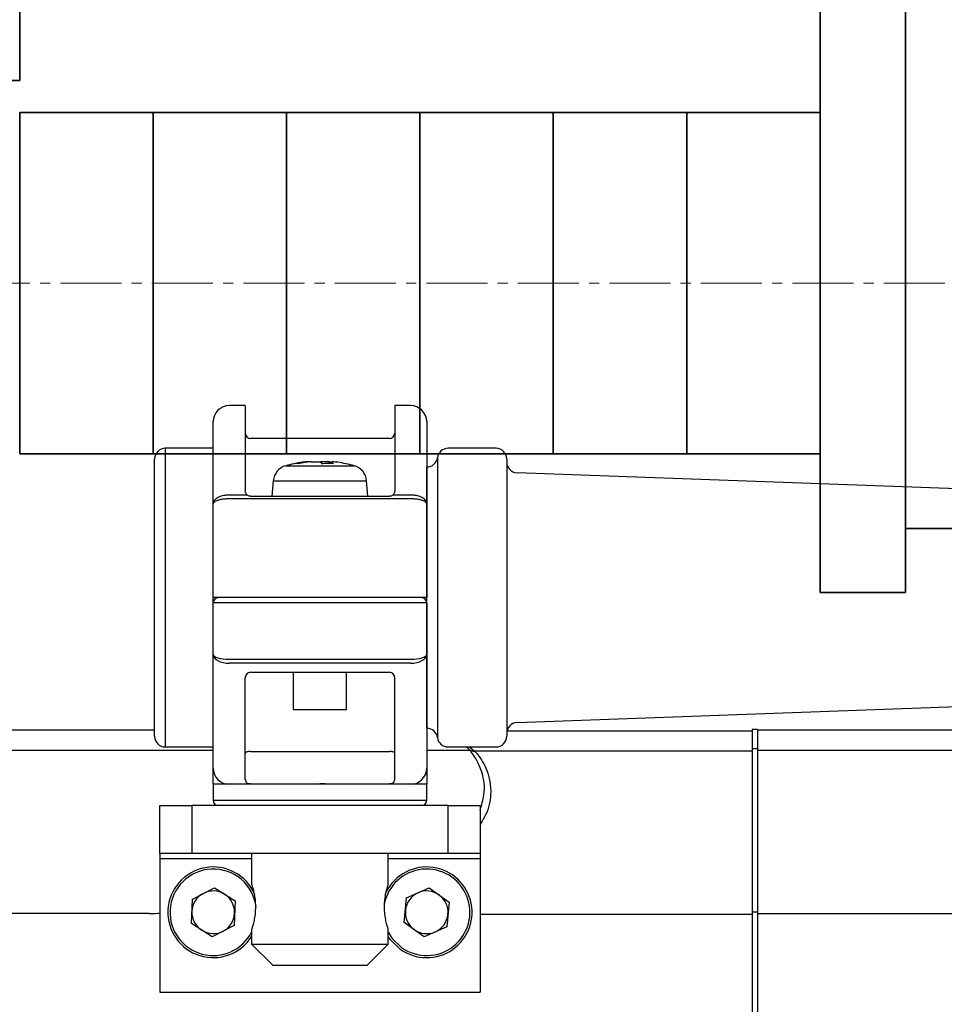
# Model space of a CAD drawing. Units: millimetres. Extents: x 0 to 2755, y 0 to 1948.
# Drawn here: x 1311 to 1397, y 1226 to 1319 of the extents above; entities that cross this region are included whole.
import ezdxf

# ---------------------------------------------------------------- set-up
doc = ezdxf.new("R2010")
doc.units = ezdxf.units.MM
doc.linetypes.add('CENTER2', pattern=[28.575, 19.05, -3.175, 3.175, -3.175])
doc.layers.get('0').update_dxf_attribs({"lineweight": 35})
doc.layers.add('1', color=1, linetype='CENTER2', lineweight=15)

msp = doc.modelspace()

# ---------------------------------------------------------------- linework, layer by layer
for p, q in [((1385.57, 1264.949), (1385.57, 1396.692)), ((1393.57, 1264.949), (1393.57, 1360.419)), ((1310.57, 1312.949), (1310.57, 1320.749)), ((1309.37, 1312.949), (1310.57, 1312.949)), ((1385.57, 1274.449), (1385.57, 1313.449)), ((1385.57, 1274.449), (1385.57, 1313.449)), ((1385.57, 1309.949), (1310.57, 1309.949)), ((1310.57, 1277.949), (1310.57, 1309.949)), ((1310.57, 1277.949), (1310.57, 1309.949)), ((1323.07, 1277.949), (1323.07, 1309.949)), ((1385.57, 1309.949), (1335.57, 1309.949)), ((1335.57, 1277.949), (1335.57, 1309.949)), ((1335.57, 1277.949), (1335.57, 1309.949)), ((1348.07, 1277.949), (1348.07, 1309.949)), ((1360.57, 1277.949), (1360.57, 1309.949)), ((1373.07, 1277.949), (1373.07, 1309.949)), ((1385.57, 1277.949), (1310.57, 1277.949)), ((1385.57, 1277.949), (1335.57, 1277.949)), ((1385.57, 1277.949), (1335.57, 1277.949)), ((1393.57, 1270.95), (1399.07, 1270.95)), ((1385.57, 1264.949), (1393.57, 1264.949)), ((1385.57, 1264.949), (1393.57, 1264.949))]:
    msp.add_line(p, q)
at = {"color": 7, "linetype": 'Continuous', "lineweight": 25}
for p, q in [((1331.705, 1282.466), (1330.205, 1282.466)), ((1331.705, 1282.466), (1331.705, 1274.466)), ((1347.205, 1282.466), (1345.705, 1282.466)), ((1345.705, 1282.466), (1345.705, 1274.466)), ((1328.705, 1273.254), (1328.705, 1280.966)), ((1348.705, 1280.966), (1348.705, 1273.254)), ((1345.205, 1279.383), (1332.205, 1279.383)), ((1328.705, 1278.466), (1324.205, 1278.466)), ((1324.205, 1278.466), (1324.205, 1250.466)), ((1355.205, 1278.466), (1350.705, 1278.466)), ((1349.713, 1277.591), (1349.713, 1251.341)), ((1323.205, 1251.466), (1323.205, 1277.466)), ((1335.5, 1276.83), (1341.911, 1276.83)), ((1337.853, 1277.208), (1337.535, 1277.208)), ((1337.887, 1277.208), (1338.539, 1277.208)), ((1339.523, 1277.208), (1338.872, 1277.208)), ((1338.877, 1276.985), (1338.872, 1277.208)), ((1339.523, 1277.208), (1339.51, 1277.025)), ((1339.558, 1277.208), (1339.553, 1277.025)), ((1339.558, 1277.208), (1339.875, 1277.208)), ((1348.721, 1276.716), (1348.705, 1276.716)), ((1348.721, 1252.216), (1348.721, 1276.716)), ((1356.205, 1277.466), (1356.205, 1251.466)), ((1402.828, 1274.498), (1357.168, 1276.181)), ((1334.333, 1275.428), (1334.205, 1273.966)), ((1334.333, 1275.428), (1343.077, 1275.428)), ((1343.205, 1273.966), (1343.077, 1275.428)), ((1330.205, 1274.117), (1331.847, 1274.117)), ((1332.205, 1273.966), (1345.205, 1273.966)), ((1345.563, 1274.117), (1347.205, 1274.117)), ((1328.705, 1264.466), (1328.705, 1273.254)), ((1347.205, 1273.731), (1330.205, 1273.731)), ((1348.705, 1273.254), (1348.705, 1264.466)), ((1330.205, 1264.466), (1328.705, 1264.466)), ((1328.705, 1263.966), (1328.705, 1264.466)), ((1330.205, 1263.966), (1328.705, 1263.966)), ((1328.705, 1259.142), (1328.705, 1263.966)), ((1347.205, 1264.466), (1330.205, 1264.466)), ((1347.205, 1263.966), (1330.205, 1263.966)), ((1348.705, 1264.466), (1347.205, 1264.466)), ((1348.705, 1263.966), (1347.205, 1263.966)), ((1348.705, 1263.966), (1348.705, 1259.142)), ((1328.705, 1248.466), (1328.705, 1259.142)), ((1348.705, 1259.142), (1348.705, 1248.466)), ((1330.205, 1258.691), (1347.205, 1258.691)), ((1347.205, 1258.317), (1330.205, 1258.317)), ((1332.205, 1257.466), (1345.205, 1257.466)), ((1336.205, 1257.466), (1336.205, 1253.966)), ((1341.205, 1253.966), (1341.205, 1257.466)), ((1331.705, 1247.408), (1331.705, 1256.966)), ((1345.705, 1247.408), (1345.705, 1256.966)), ((1336.205, 1253.966), (1341.205, 1253.966)), ((1357.168, 1252.752), (1402.828, 1254.434)), ((1309.205, 1252.083), (1323.205, 1252.083)), ((1348.705, 1252.216), (1348.721, 1252.216)), ((1379.205, 1251.949), (1356.225, 1251.949)), ((1379.705, 1252.106), (1379.205, 1252.106)), ((1379.705, 1252.106), (1379.205, 1252.106)), ((1379.205, 1252.106), (1379.205, 1250.304)), ((1379.205, 1252.106), (1379.205, 1252.106)), ((1379.705, 1252.106), (1379.705, 1250.304)), ((1379.705, 1252.106), (1379.705, 1252.106)), ((1379.705, 1252.083), (1422.455, 1252.083)), ((1309.205, 1250.173), (1328.705, 1250.173)), ((1324.205, 1250.466), (1328.705, 1250.466)), ((1332.205, 1250.056), (1345.205, 1250.056)), ((1348.705, 1250.173), (1352.739, 1250.173)), ((1350.705, 1250.466), (1355.205, 1250.466)), ((1352.712, 1250.466), (1353.185, 1250.077)), ((1352.739, 1250.173), (1352.729, 1250.186)), ((1379.205, 1250.077), (1353.185, 1250.077)), ((1379.705, 1250.304), (1379.205, 1250.304)), ((1379.205, 1250.304), (1379.205, 1234.977)), ((1379.705, 1250.304), (1379.705, 1234.977)), ((1379.705, 1250.173), (1480.205, 1250.173)), ((1328.705, 1246.966), (1328.705, 1245.466)), ((1330.205, 1246.966), (1328.705, 1246.966)), ((1336.768, 1246.966), (1330.205, 1246.966)), ((1332.205, 1247.003), (1338.705, 1247.003)), ((1338.705, 1247.003), (1336.768, 1246.966)), ((1338.705, 1247.003), (1345.205, 1247.003)), ((1347.205, 1246.966), (1340.642, 1246.966)), ((1348.705, 1246.966), (1347.205, 1246.966)), ((1348.705, 1245.466), (1348.705, 1246.966)), ((1328.705, 1245.466), (1348.705, 1245.466)), ((1323.705, 1240.466), (1323.705, 1244.966)), ((1323.705, 1244.966), (1326.705, 1244.966)), ((1326.705, 1244.966), (1326.705, 1240.466)), ((1350.705, 1244.966), (1326.705, 1244.966)), ((1350.705, 1240.466), (1350.705, 1244.966)), ((1350.705, 1244.966), (1353.705, 1244.966)), ((1353.705, 1244.966), (1353.705, 1240.466)), ((1326.705, 1240.466), (1323.705, 1240.466)), ((1323.705, 1240.466), (1323.705, 1239.966)), ((1323.705, 1239.966), (1323.705, 1227.466)), ((1332.305, 1239.966), (1323.705, 1239.966)), ((1350.705, 1240.466), (1326.705, 1240.466)), ((1332.305, 1240.466), (1332.305, 1237.547)), ((1345.105, 1237.538), (1345.105, 1240.466)), ((1353.705, 1239.966), (1345.105, 1239.966)), ((1353.705, 1240.466), (1350.705, 1240.466)), ((1353.705, 1240.466), (1353.705, 1239.966)), ((1353.705, 1239.966), (1353.705, 1227.466)), ((1326.76, 1236.21), (1328.81, 1237.273)), ((1328.81, 1237.273), (1330.755, 1236.029)), ((1346.829, 1236.313), (1348.934, 1237.264)), ((1348.934, 1237.264), (1350.81, 1235.917)), ((1326.655, 1233.903), (1326.76, 1236.21)), ((1330.755, 1236.029), (1330.651, 1233.722)), ((1346.601, 1234.015), (1346.829, 1236.313)), ((1350.81, 1235.917), (1350.581, 1233.619)), ((1322.705, 1234.849), (1309.205, 1234.849)), ((1379.205, 1234.772), (1353.705, 1234.772)), ((1379.705, 1234.977), (1379.205, 1234.977)), ((1379.205, 1234.977), (1379.205, 1128.18)), ((1379.705, 1234.977), (1379.705, 1128.18)), ((1379.705, 1234.849), (1480.205, 1234.849)), ((1328.601, 1232.659), (1326.655, 1233.903)), ((1330.651, 1233.722), (1328.601, 1232.659)), ((1332.305, 1233.389), (1332.305, 1231.966)), ((1345.105, 1231.966), (1345.105, 1233.366)), ((1348.477, 1232.668), (1346.601, 1234.015)), ((1350.581, 1233.619), (1348.477, 1232.668)), ((1332.305, 1231.966), (1334.305, 1229.966)), ((1332.305, 1231.966), (1345.105, 1231.966)), ((1343.105, 1229.966), (1345.105, 1231.966)), ((1343.105, 1229.966), (1334.305, 1229.966)), ((1323.705, 1227.466), (1353.705, 1227.466))]:
    msp.add_line(p, q, dxfattribs=at)
at = {"color": 7, "linetype": 'Continuous', "lineweight": 25, "flags": 128}
for points in [[(1332.205, 1250.056), (1332.108, 1250.052), (1332.014, 1250.041), (1331.927, 1250.024), (1331.852, 1250.001), (1331.79, 1249.973), (1331.743, 1249.941), (1331.715, 1249.906), (1331.705, 1249.87)], [(1345.705, 1249.87), (1345.696, 1249.906), (1345.667, 1249.941), (1345.621, 1249.973), (1345.559, 1250.001), (1345.483, 1250.024), (1345.397, 1250.041), (1345.303, 1250.052), (1345.205, 1250.056)], [(1323.507, 1234.877), (1323.581, 1234.873), (1323.666, 1234.869), (1323.705, 1234.867)], [(1345.105, 1233.111), (1345.478, 1232.519), (1346.343, 1231.676)], [(1346.226, 1231.514), (1345.319, 1232.398), (1345.105, 1232.707)]]:
    msp.add_lwpolyline(points, dxfattribs=at)
at = {"color": 7, "linetype": 'Continuous', "lineweight": 25}
for centre, radius, start, end in [((1330.205, 1280.966), 1.5, 90, 180), ((1347.205, 1280.966), 1.5, 0, 90), ((1332.205, 1279.883), 0.5, 180, 270), ((1345.205, 1279.883), 0.5, 270, 0), ((1324.205, 1277.466), 1, 90, 180), ((1350.705, 1277.466), 1, 90, 172.81924), ((1355.205, 1277.466), 1, 0, 90), ((1348.721, 1277.716), 1, 270, 352.81924), ((1335.927, 1275.288), 1.6, 105.49397, 175), ((1338.705, 1265.266), 12, 97.91005, 105.49397), ((1338.533, 1266.506), 10.748, 95.3248, 101.84245), ((1336.503, 1275.654), 1.383, 82.68978, 97.31022), ((1338.885, 1266.506), 10.748, 95.3248, 101.84245), ((1338.106, 1275.65), 1.617, 58.29407, 74.48153), ((1339.261, 1275.773), 1.487, 105.18305, 111.94699), ((1339.466, 1265.48), 11.557, 87.47325, 92.52675), ((1339.125, 1275.65), 1.617, 58.29407, 74.48153), ((1338.876, 1266.491), 10.763, 82.09389, 84.67424), ((1338.705, 1265.266), 12, 74.50603, 82.08995), ((1341.484, 1275.288), 1.6, 5, 74.50603), ((1357.205, 1277.18), 1, 180, 267.89006), ((1329.205, 1263.966), 0.5, 90, 180), ((1348.205, 1263.966), 0.5, 0, 90), ((1332.205, 1256.966), 0.5, 90, 180), ((1345.205, 1256.966), 0.5, 0, 90), ((1357.205, 1251.752), 1, 92.10994, 180), ((1348.721, 1251.216), 1, 7.18076, 90), ((1324.205, 1251.466), 1, 180, 270), ((1350.705, 1251.466), 1, 187.18076, 270), ((1355.205, 1251.466), 1, 270, 0), ((1353.181, 1251.073), 0.996, 243.02049, 270.26341), ((1330.205, 1248.466), 1.5, 180, 270), ((1347.205, 1248.466), 1.5, 270, 0), ((1329.205, 1245.466), 0.5, 180, 270), ((1348.205, 1245.466), 0.5, 270, 0), ((1328.705, 1234.966), 4.25, 23.3398, 177.40843), ((1328.705, 1234.966), 4.05, 7.30065, 177.40843), ((1348.705, 1234.966), 4.05, 234.32038, 169.61006), ((1348.705, 1234.966), 4.25, 234.32038, 157.13887), ((1328.705, 1234.966), 2, 57.40843, 117.40843), ((1348.705, 1234.966), 2, 54.32038, 114.32038), ((1328.705, 1234.966), 2, 117.40843, 177.40843), ((1328.705, 1234.966), 2, 357.40843, 57.40843), ((1348.705, 1234.966), 2, 114.32038, 174.32038), ((1348.705, 1234.966), 2, 354.32038, 54.32038), ((1328.705, 1234.966), 4.25, 177.40843, 327.8932), ((1328.705, 1234.966), 4.05, 177.40843, 332.73396), ((1348.705, 1234.966), 2, 174.32038, 234.32038), ((1322.774, 1244.501), 9.652, 269.59426, 274.35478), ((1328.705, 1234.966), 2, 177.40843, 237.40843), ((1328.705, 1234.966), 2, 297.40843, 357.40843), ((1348.705, 1234.966), 2, 294.32038, 354.32038), ((1328.705, 1234.966), 2, 237.40843, 297.40843), ((1348.705, 1234.966), 2, 234.32038, 294.32038)]:
    msp.add_arc(centre, radius, start, end, dxfattribs=at)
for centre, major_axis, ratio, start_param, end_param in [((1330.205, 1259.142), (1.5, 0), 0.550002, 3.141593, 4.712389), ((1330.205, 1259.142), (1.5, 0), 0.300336, 3.141593, 4.712389), ((1347.205, 1259.142), (1.5, 0), 0.300336, 4.712389, 6.283185), ((1347.205, 1259.142), (1.5, 0), 0.550002, 4.712389, 6.283185), ((1332.205, 1247.408), (0.5, 0), 0.884615, 3.141593, 3.940016), ((1345.205, 1247.408), (0.5, 0), 0.884615, 5.484762, 6.283185)]:
    msp.add_ellipse(centre, major_axis=major_axis, ratio=ratio, start_param=start_param, end_param=end_param, dxfattribs=at)
for points, knots in [([(1328.705, 1273.254), (1328.705, 1273.256), (1328.705, 1273.262), (1328.706, 1273.274), (1328.707, 1273.297), (1328.712, 1273.343), (1328.734, 1273.438), (1328.823, 1273.622), (1329.044, 1273.825), (1329.401, 1273.996), (1329.78, 1274.098), (1330.071, 1274.111), (1330.205, 1274.117)], [0, 0, 0, 0, 0.003487, 0.013494, 0.027564, 0.056372, 0.115856, 0.244087, 0.486514, 0.638761, 0.833283, 1, 1, 1, 1]), ([(1331.847, 1274.117), (1331.809, 1274.165), (1331.723, 1274.276), (1331.711, 1274.398), (1331.705, 1274.466)], [0, 0, 0, 0, 0.437399, 1, 1, 1, 1]), ([(1332.205, 1273.966), (1332.158, 1273.97), (1332.062, 1273.978), (1331.933, 1274.039), (1331.876, 1274.091), (1331.847, 1274.117)], [0, 0, 0, 0, 0.335673, 0.671908, 1, 1, 1, 1]), ([(1345.563, 1274.117), (1345.537, 1274.093), (1345.484, 1274.044), (1345.365, 1273.987), (1345.269, 1273.967), (1345.215, 1273.966), (1345.205, 1273.966)], [0, 0, 0, 0, 0.309513, 0.618394, 0.934555, 1, 1, 1, 1]), ([(1345.705, 1274.466), (1345.695, 1274.378), (1345.681, 1274.256), (1345.589, 1274.148), (1345.563, 1274.117)], [0, 0, 0, 0, 0.717291, 1, 1, 1, 1]), ([(1347.205, 1274.117), (1347.339, 1274.111), (1347.63, 1274.098), (1348.009, 1273.996), (1348.366, 1273.825), (1348.587, 1273.622), (1348.677, 1273.438), (1348.699, 1273.343), (1348.704, 1273.297), (1348.705, 1273.274), (1348.705, 1273.262), (1348.705, 1273.256), (1348.705, 1273.254)], [0, 0, 0, 0, 0.166717, 0.361239, 0.513486, 0.755913, 0.884144, 0.943628, 0.972436, 0.986506, 0.996513, 1, 1, 1, 1]), ([(1330.205, 1273.731), (1330.071, 1273.727), (1329.78, 1273.72), (1329.401, 1273.664), (1329.044, 1273.569), (1328.823, 1273.457), (1328.734, 1273.355), (1328.712, 1273.303), (1328.707, 1273.278), (1328.706, 1273.265), (1328.705, 1273.258), (1328.705, 1273.255), (1328.705, 1273.254)], [0, 0, 0, 0, 0.16676, 0.361299, 0.513522, 0.755902, 0.8844, 0.943831, 0.972555, 0.986566, 0.996508, 1, 1, 1, 1]), ([(1348.705, 1273.254), (1348.705, 1273.255), (1348.705, 1273.258), (1348.705, 1273.265), (1348.704, 1273.278), (1348.699, 1273.303), (1348.677, 1273.355), (1348.587, 1273.457), (1348.366, 1273.569), (1348.009, 1273.664), (1347.63, 1273.72), (1347.339, 1273.727), (1347.205, 1273.731)], [0, 0, 0, 0, 0.003492, 0.013434, 0.027445, 0.05617, 0.1156, 0.244097, 0.486478, 0.638701, 0.83324, 1, 1, 1, 1]), ([(1352.729, 1250.186), (1352.694, 1250.224), (1352.605, 1250.324), (1352.509, 1250.412), (1352.45, 1250.466)], [0, 0, 0, 0, 0.386169, 1, 1, 1, 1]), ([(1353.705, 1244.538), (1353.854, 1245.02), (1354.262, 1246.346), (1353.965, 1247.998), (1353.414, 1249.257), (1352.923, 1249.941), (1352.792, 1250.106), (1352.739, 1250.173)], [0, 0, 0, 0, 0.154581, 0.424512, 0.638781, 0.853038, 1, 1, 1, 1]), ([(1353.185, 1250.077), (1353.271, 1249.987), (1353.443, 1249.805), (1353.927, 1249.148), (1354.357, 1248.294), (1354.662, 1247.267), (1354.759, 1245.897), (1354.48, 1244.44), (1353.891, 1243.487), (1353.705, 1243.187)], [0, 0, 0, 0, 0.163098, 0.326481, 0.463116, 0.59809, 0.732777, 0.915759, 1, 1, 1, 1]), ([(1328.705, 1246.966), (1328.705, 1246.969), (1328.705, 1247.298), (1328.705, 1247.966), (1328.705, 1248.447), (1328.705, 1248.464), (1328.705, 1248.466)], [0, 0, 0, 0, 0.0033504, 0.464063, 0.9476671, 1, 1, 1, 1]), ([(1348.705, 1248.466), (1348.705, 1248.464), (1348.705, 1248.447), (1348.705, 1247.966), (1348.705, 1247.298), (1348.705, 1246.969), (1348.705, 1246.966)], [0, 0, 0, 0, 0.0523329, 0.535937, 0.9966496, 1, 1, 1, 1]), ([(1332.205, 1247.003), (1332.155, 1247.005), (1332.055, 1247.009), (1331.934, 1247.037), (1331.878, 1247.076), (1331.856, 1247.092)], [0, 0, 0, 0, 0.375516, 0.751713, 1, 1, 1, 1]), ([(1345.554, 1247.092), (1345.522, 1247.071), (1345.458, 1247.029), (1345.333, 1247.007), (1345.246, 1247.005), (1345.205, 1247.003)], [0, 0, 0, 0, 0.348307, 0.695536, 1, 1, 1, 1]), ([(1340.642, 1246.966), (1340.313, 1246.974), (1339.672, 1246.988), (1339.021, 1246.998), (1338.705, 1247.003)], [0, 0, 0, 0, 0.513826, 1, 1, 1, 1]), ([(1332.312, 1237.547), (1332.313, 1237.541), (1332.318, 1237.529), (1332.405, 1237.252), (1332.524, 1236.788), (1332.636, 1236.165), (1332.652, 1235.695), (1332.66, 1235.466)], [0, 0, 0, 0, 0.160321, 0.363803, 0.574706, 0.793447, 1, 1, 1, 1]), ([(1345.105, 1233.366), (1345.098, 1233.388), (1345.083, 1233.432), (1344.979, 1233.773), (1344.856, 1234.285), (1344.76, 1234.942), (1344.74, 1235.653), (1344.801, 1236.323), (1344.913, 1236.906), (1345.031, 1237.336), (1345.104, 1237.562), (1345.098, 1237.543), (1345.096, 1237.538)], [0, 0, 0, 0, 0.103561, 0.207002, 0.313601, 0.423101, 0.528968, 0.630204, 0.733075, 0.841132, 0.95014, 1, 1, 1, 1]), ([(1332.66, 1235.466), (1332.652, 1235.237), (1332.636, 1234.78), (1332.528, 1234.165), (1332.408, 1233.687), (1332.316, 1233.4), (1332.314, 1233.392), (1332.313, 1233.389)], [0, 0, 0, 0, 0.206862, 0.413446, 0.627158, 0.846146, 1, 1, 1, 1])]:
    msp.add_open_spline(points, degree=3, knots=knots, dxfattribs=at)
at = {"layer": '1', "ltscale": 0.3}
msp.add_line((1465.84, 1293.949), (1233.749, 1293.949), dxfattribs=at)

doc.saveas('drawing.dxf')
